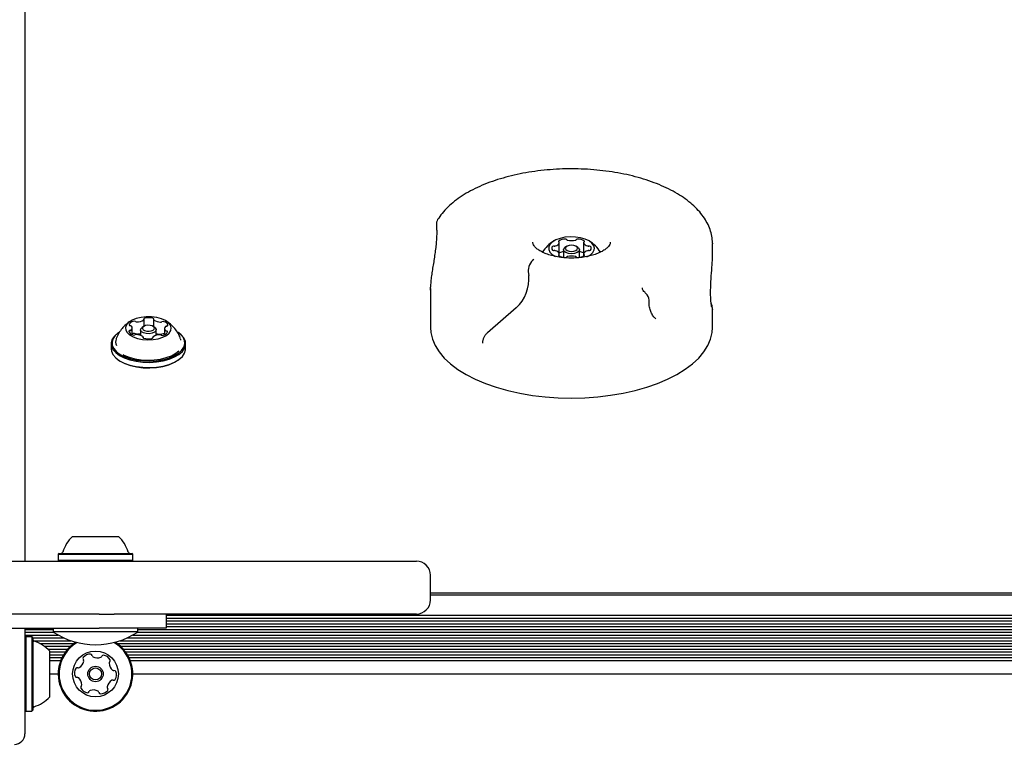
# Model space of a CAD drawing. Units: millimetres. Extents: x 539 to 1448, y 260 to 963.
# Drawn here: x 1143 to 1171, y 675 to 696 of the extents above; entities that cross this region are included whole.
import ezdxf

# ---------------------------------------------------------------- set-up
doc = ezdxf.new("R2010")
doc.units = ezdxf.units.MM
doc.header["$LTSCALE"] = 100
doc.styles.add('SLDTEXTSTYLE0', font='TXT', dxfattribs={"width": 0.75})
doc.dimstyles.new('SLDDIMSTYLE4', dxfattribs={"dimtxt": 15.875, "dimasz": 8, "dimexe": 0, "dimexo": 0.0625, "dimgap": 3.96875, "dimtad": 2, "dimdec": 0, "dimrnd": 1e-09, "dimzin": 12, "dimdsep": 46, "dimtxsty": 'SLDTEXTSTYLE0', "dimblk1": 'DOT', "dimblk2": 'DOT', "dimsah": 1, "dimcen": 0.09, "dimse1": 1, "dimse2": 1, "dimadec": 0, "dimazin": 3, "dimtfac": 1, "dimtdec": 0, "dimtofl": 0, "dimtmove": 0, "dimatfit": 3, "dimldrblk": 'DOT', "dimfxl": 0, "dimfrac": 2, "dimtolj": 1, "dimtzin": 12, "dimarcsym": 0})

# ---------------------------------------------------------------- blocks, each defined once
blk = doc.blocks.new('_Dot')
at = {"color": 0, "linetype": 'ByBlock', "lineweight": -2}
blk.add_line((-0.5, 0), (-1, 0), dxfattribs=at)
at = {"color": 0, "linetype": 'ByBlock', "const_width": 0.5}
blk.add_lwpolyline([(-0.25, 0, 1), (0.25, 0, 1)], format="xyb", close=True, dxfattribs=at)
blk = doc.blocks.new('_D_5')
at = {"color": 7, "linetype": 'Continuous', "lineweight": 18}
blk.add_line((1211.911, 942.143), (723.947, 942.143), dxfattribs=at)
at = {"color": 7, "linetype": 'Continuous', "lineweight": 18, "xscale": 8, "yscale": 8, "rotation": 180.0000000000004}
blk.add_blockref('_Dot', (723.947, 942.143), dxfattribs=at)
at = {"color": 7, "linetype": 'Continuous', "lineweight": 18, "xscale": 8, "yscale": 8}
blk.add_blockref('_Dot', (1211.911, 942.143), dxfattribs=at)
at = {"color": 7, "linetype": 'Continuous', "lineweight": 18, "insert": (950.334, 962.607), "char_height": 15.875, "attachment_point": 1, "style": 'SLDTEXTSTYLE0'}
blk.add_mtext('488', dxfattribs=at)

msp = doc.modelspace()

# ---------------------------------------------------------------- linework, layer by layer
at = {"color": 7, "linetype": 'Continuous', "lineweight": 25}
for p, q in [((1142.904, 718.489), (1142.904, 680.458)), ((1158.059, 689.093), (1158.059, 689.42)), ((1158.261, 689.307), (1158.22, 689.278)), ((1158.588, 689.278), (1158.547, 689.307)), ((1158.749, 689.42), (1158.749, 689.093)), ((1162.404, 689.401), (1162.404, 689.386)), ((1162.404, 689.086), (1162.404, 689.386)), ((1158.059, 689.04), (1158.059, 689.093)), ((1158.179, 689.213), (1158.179, 689.002)), ((1158.629, 689.002), (1158.629, 689.213)), ((1158.749, 689.093), (1158.749, 689.04)), ((1157.179, 688.591), (1157.194, 688.488)), ((1154.404, 688.072), (1154.407, 688.154)), ((1154.404, 688.114), (1154.404, 687.005)), ((1156.837, 687.564), (1156.02, 686.86)), ((1162.401, 687.528), (1162.401, 687.523)), ((1162.404, 687.005), (1162.404, 687.523)), ((1145.948, 686.804), (1145.948, 686.995)), ((1146.265, 687.035), (1146.224, 687.006)), ((1146.28, 687.044), (1146.28, 687.239)), ((1146.583, 687.006), (1146.543, 687.035)), ((1146.552, 687.234), (1146.552, 687.029)), ((1145.561, 686.868), (1145.54, 686.854)), ((1146.184, 686.943), (1146.184, 686.785)), ((1146.256, 686.715), (1146.256, 686.738)), ((1146.528, 686.733), (1146.528, 686.714)), ((1146.624, 686.786), (1146.624, 686.943)), ((1146.86, 686.821), (1146.849, 686.825)), ((1146.86, 686.978), (1146.86, 686.8)), ((1147.267, 686.854), (1147.247, 686.868)), ((1147.31, 686.818), (1147.247, 686.868)), ((1147.332, 686.802), (1147.267, 686.854)), ((1145.346, 686.549), (1145.346, 686.402)), ((1147.461, 686.402), (1147.461, 686.549)), ((1145.54, 686.096), (1145.561, 686.082)), ((1147.247, 686.082), (1147.267, 686.096)), ((1144.254, 681.077), (1145.215, 681.077)), ((1145.215, 681.077), (1145.554, 681.077)), ((1143.871, 680.597), (1143.846, 680.572)), ((1143.846, 680.572), (1143.846, 680.402)), ((1143.846, 680.572), (1145.41, 680.572)), ((1143.871, 680.597), (1145.398, 680.597)), ((1145.398, 680.597), (1145.936, 680.597)), ((1145.41, 680.572), (1145.961, 680.572)), ((1145.961, 680.572), (1145.936, 680.597)), ((1145.961, 680.402), (1145.961, 680.572)), ((1141.804, 680.377), (1146.404, 680.377)), ((1142.904, 680.458), (1142.904, 680.377)), ((1143.846, 680.402), (1143.871, 680.377)), ((1143.846, 680.402), (1145.41, 680.402)), ((1145.41, 680.402), (1145.961, 680.402)), ((1145.936, 680.377), (1145.961, 680.402)), ((1146.404, 680.377), (1150.393, 680.377)), ((1150.393, 680.377), (1154.004, 680.377)), ((1154.404, 679.277), (1154.404, 679.977)), ((1154.404, 679.477), (1201.004, 679.477)), ((1154.404, 679.427), (1201.404, 679.427)), ((1145.004, 678.877), (1142.391, 678.877)), ((1145.004, 678.877), (1145.437, 678.877)), ((1146.404, 678.877), (1145.437, 678.877)), ((1150.393, 678.877), (1146.404, 678.877)), ((1146.904, 678.877), (1146.904, 678.477)), ((1146.904, 678.842), (1201.404, 678.842)), ((1146.904, 678.761), (1201.404, 678.761)), ((1146.904, 678.682), (1201.404, 678.682)), ((1154.004, 678.877), (1150.393, 678.877)), ((1142.391, 678.477), (1145.004, 678.477)), ((1142.904, 678.477), (1142.904, 675.777)), ((1142.904, 678.441), (1143.704, 678.441)), ((1142.904, 678.362), (1143.712, 678.362)), ((1143.704, 678.477), (1143.704, 678.368)), ((1144.904, 678.368), (1143.704, 678.368)), ((1146.104, 678.368), (1144.904, 678.368)), ((1146.904, 678.477), (1145.004, 678.477)), ((1146.096, 678.362), (1201.404, 678.362)), ((1146.104, 678.368), (1146.104, 678.477)), ((1146.104, 678.441), (1201.404, 678.441)), ((1146.904, 678.601), (1201.404, 678.601)), ((1146.904, 678.522), (1201.404, 678.522)), ((1142.904, 678.281), (1143.846, 678.281)), ((1142.929, 678.235), (1142.904, 678.21)), ((1143.099, 678.235), (1142.929, 678.235)), ((1142.929, 678.235), (1142.929, 676.772)), ((1143.124, 678.21), (1143.099, 678.235)), ((1143.099, 678.235), (1143.099, 676.772)), ((1143.124, 678.21), (1143.124, 676.782)), ((1143.124, 678.202), (1144.003, 678.202)), ((1143.137, 678.121), (1144.209, 678.121)), ((1145.599, 678.121), (1198.927, 678.121)), ((1145.805, 678.202), (1199.144, 678.202)), ((1145.961, 678.281), (1201.404, 678.281)), ((1143.323, 678.042), (1144.296, 678.042)), ((1143.455, 677.961), (1144.194, 677.961)), ((1143.55, 677.882), (1144.116, 677.882)), ((1143.604, 677.827), (1143.604, 676.928)), ((1143.604, 677.801), (1144.05, 677.801)), ((1145.512, 678.042), (1198.796, 678.042)), ((1145.614, 677.961), (1198.694, 677.961)), ((1145.692, 677.882), (1198.616, 677.882)), ((1145.758, 677.801), (1198.55, 677.801)), ((1143.604, 677.722), (1143.998, 677.722)), ((1143.604, 677.641), (1143.954, 677.641)), ((1143.604, 677.562), (1143.919, 677.562)), ((1145.81, 677.722), (1198.498, 677.722)), ((1145.854, 677.641), (1198.454, 677.641)), ((1145.889, 677.562), (1198.419, 677.562)), ((1143.604, 677.177), (1143.846, 677.177)), ((1145.961, 677.177), (1198.346, 677.177)), ((1142.929, 676.772), (1142.929, 676.12)), ((1143.099, 676.772), (1143.099, 676.12)), ((1143.124, 676.782), (1143.124, 676.145)), ((1143.604, 676.928), (1143.604, 676.527)), ((1142.904, 676.145), (1142.929, 676.12)), ((1142.929, 676.12), (1143.099, 676.12)), ((1143.099, 676.12), (1143.124, 676.145)), ((1142.904, 675.777), (1142.904, 675.477))]:
    msp.add_line(p, q, dxfattribs=at)
at = {"color": 7, "linetype": 'Continuous', "lineweight": 25, "flags": 128}
for points in [[(1159.054, 689.257), (1159.036, 689.331), (1158.985, 689.402), (1158.902, 689.465), (1158.792, 689.517), (1158.661, 689.555), (1158.517, 689.577), (1158.366, 689.581), (1158.217, 689.568), (1158.079, 689.538), (1157.958, 689.493), (1157.861, 689.435), (1157.793, 689.368), (1157.758, 689.294), (1157.758, 689.219), (1157.793, 689.145), (1157.861, 689.078), (1157.953, 689.023)], [(1158.042, 689.462), (1158.038, 689.459), (1158.036, 689.455), (1158.035, 689.452), (1158.035, 689.448), (1158.036, 689.444), (1158.039, 689.441), (1158.042, 689.438), (1158.047, 689.435)], [(1158.179, 689.213), (1158.196, 689.256), (1158.22, 689.278)], [(1158.588, 689.278), (1158.612, 689.256), (1158.629, 689.213), (1158.612, 689.17), (1158.563, 689.134), (1158.49, 689.109), (1158.404, 689.101), (1158.318, 689.109), (1158.245, 689.134), (1158.196, 689.17), (1158.179, 689.213)], [(1158.229, 689.257), (1158.242, 689.223), (1158.28, 689.195), (1158.337, 689.176), (1158.404, 689.169), (1158.471, 689.176), (1158.528, 689.195), (1158.566, 689.223), (1158.579, 689.257), (1158.566, 689.29), (1158.528, 689.318), (1158.471, 689.337), (1158.404, 689.344), (1158.337, 689.337), (1158.28, 689.318), (1158.242, 689.29), (1158.229, 689.257)], [(1158.761, 689.435), (1158.765, 689.438), (1158.769, 689.441), (1158.772, 689.444), (1158.773, 689.448), (1158.773, 689.452), (1158.772, 689.455), (1158.769, 689.459), (1158.766, 689.462)], [(1158.047, 689.078), (1158.042, 689.075), (1158.039, 689.072), (1158.036, 689.069), (1158.035, 689.065), (1158.035, 689.062), (1158.036, 689.058), (1158.038, 689.055), (1158.042, 689.051)], [(1158.766, 689.051), (1158.769, 689.055), (1158.772, 689.058), (1158.773, 689.062), (1158.773, 689.065), (1158.772, 689.069), (1158.769, 689.072), (1158.765, 689.075), (1158.761, 689.078)], [(1146.974, 687.142), (1146.887, 687.203), (1146.774, 687.253), (1146.641, 687.289), (1146.495, 687.308), (1146.344, 687.31), (1146.196, 687.294), (1146.06, 687.262), (1145.942, 687.215), (1145.849, 687.155), (1145.786, 687.087), (1145.756, 687.013), (1145.761, 686.937), (1145.801, 686.865), (1145.873, 686.798), (1145.974, 686.742), (1146.098, 686.699), (1146.239, 686.672), (1146.388, 686.661), (1146.538, 686.668), (1146.681, 686.692), (1146.81, 686.732), (1146.916, 686.786), (1146.994, 686.85), (1147.041, 686.922), (1147.053, 686.997), (1147.031, 687.072), (1146.974, 687.142)], [(1145.86, 687.086), (1145.86, 687.082), (1145.861, 687.078), (1145.864, 687.074), (1145.868, 687.071), (1145.873, 687.067), (1145.879, 687.065), (1145.886, 687.063), (1145.894, 687.061)], [(1146.583, 687.006), (1146.597, 686.995), (1146.623, 686.955), (1146.615, 686.912), (1146.575, 686.874), (1146.509, 686.846), (1146.427, 686.833), (1146.342, 686.837), (1146.266, 686.857), (1146.211, 686.89), (1146.185, 686.931), (1146.193, 686.974), (1146.224, 687.006)], [(1146.553, 687.027), (1146.511, 687.052), (1146.452, 687.068), (1146.386, 687.071), (1146.322, 687.061), (1146.272, 687.039), (1146.241, 687.01), (1146.235, 686.977), (1146.255, 686.945), (1146.297, 686.92), (1146.356, 686.905), (1146.422, 686.902), (1146.485, 686.911), (1146.536, 686.933), (1146.567, 686.962), (1146.573, 686.995), (1146.553, 687.027)], [(1146.305, 687.272), (1146.298, 687.27), (1146.292, 687.267), (1146.286, 687.264), (1146.282, 687.26), (1146.279, 687.257), (1146.278, 687.253), (1146.277, 687.248), (1146.279, 687.244)], [(1146.554, 687.241), (1146.555, 687.245), (1146.556, 687.249), (1146.554, 687.253), (1146.552, 687.257), (1146.548, 687.261), (1146.543, 687.264), (1146.537, 687.267), (1146.53, 687.269)], [(1146.92, 687.049), (1146.928, 687.05), (1146.935, 687.052), (1146.942, 687.054), (1146.947, 687.057), (1146.952, 687.061), (1146.955, 687.065), (1146.957, 687.069), (1146.957, 687.073)], [(1154.404, 687.005), (1154.414, 686.864), (1154.458, 686.678), (1154.536, 686.494), (1154.649, 686.316), (1154.794, 686.143), (1154.972, 685.978), (1155.179, 685.821), (1155.415, 685.676), (1155.677, 685.542), (1155.963, 685.42), (1156.271, 685.313), (1156.597, 685.221), (1156.939, 685.144), (1157.294, 685.083), (1157.659, 685.04), (1158.03, 685.014), (1158.405, 685.005), (1158.779, 685.014), (1159.15, 685.04), (1159.515, 685.084), (1159.87, 685.144), (1160.212, 685.221), (1160.538, 685.313), (1160.846, 685.421), (1161.132, 685.542), (1161.394, 685.676), (1161.629, 685.822), (1161.837, 685.978), (1162.014, 686.143), (1162.159, 686.316), (1162.272, 686.495), (1162.35, 686.678), (1162.394, 686.865), (1162.404, 687.005)], [(1145.54, 686.854), (1145.537, 686.851), (1145.44, 686.767), (1145.377, 686.674), (1145.348, 686.578), (1145.355, 686.48), (1145.398, 686.385), (1145.476, 686.295), (1145.584, 686.215), (1145.721, 686.145), (1145.881, 686.089), (1146.059, 686.049), (1146.249, 686.026), (1146.443, 686.02), (1146.637, 686.033), (1146.823, 686.063), (1146.994, 686.11), (1147.145, 686.172), (1147.271, 686.246), (1147.367, 686.331), (1147.431, 686.423), (1147.46, 686.52), (1147.452, 686.617), (1147.409, 686.712), (1147.332, 686.802), (1147.332, 686.802)], [(1145.561, 686.868), (1145.557, 686.866), (1145.463, 686.783), (1145.401, 686.693), (1145.373, 686.599), (1145.38, 686.504), (1145.422, 686.411), (1145.497, 686.323), (1145.604, 686.244), (1145.737, 686.176), (1145.894, 686.122), (1146.067, 686.082), (1146.252, 686.06), (1146.443, 686.055), (1146.631, 686.067), (1146.813, 686.096), (1146.98, 686.142), (1147.128, 686.202), (1147.251, 686.275), (1147.345, 686.358), (1147.407, 686.448), (1147.435, 686.542), (1147.428, 686.637), (1147.386, 686.73), (1147.31, 686.818), (1147.31, 686.818)], [(1145.887, 686.924), (1145.879, 686.922), (1145.872, 686.92), (1145.866, 686.918), (1145.86, 686.915), (1145.856, 686.911), (1145.853, 686.907), (1145.851, 686.903), (1145.851, 686.899)], [(1145.977, 686.836), (1145.953, 686.827), (1145.948, 686.825)], [(1146.254, 686.731), (1146.252, 686.727), (1146.252, 686.723), (1146.253, 686.719), (1146.256, 686.715), (1146.26, 686.711), (1146.265, 686.708), (1146.271, 686.705), (1146.278, 686.703)], [(1146.503, 686.7), (1146.51, 686.702), (1146.516, 686.705), (1146.521, 686.708), (1146.526, 686.712), (1146.529, 686.716), (1146.53, 686.72), (1146.53, 686.724), (1146.529, 686.728)], [(1146.948, 686.886), (1146.948, 686.89), (1146.947, 686.894), (1146.944, 686.898), (1146.94, 686.902), (1146.935, 686.905), (1146.928, 686.907), (1146.921, 686.91), (1146.914, 686.911)], [(1147.329, 686.648), (1147.329, 686.651), (1147.32, 686.682)], [(1145.346, 686.402), (1145.355, 686.333), (1145.398, 686.238), (1145.476, 686.148), (1145.584, 686.067), (1145.721, 685.998), (1145.881, 685.942), (1146.059, 685.902), (1146.249, 685.879), (1146.443, 685.873), (1146.637, 685.886), (1146.823, 685.916), (1146.994, 685.963), (1147.145, 686.024), (1147.271, 686.099), (1147.367, 686.184), (1147.431, 686.276), (1147.46, 686.372), (1147.461, 686.402)], [(1145.687, 686.238), (1145.712, 686.225), (1145.855, 686.166), (1146.019, 686.121), (1146.196, 686.093), (1146.38, 686.082), (1146.566, 686.088), (1146.745, 686.112), (1146.913, 686.153), (1147.062, 686.208), (1147.187, 686.277), (1147.272, 686.345)], [(1145.561, 686.082), (1145.604, 686.054), (1145.737, 685.986), (1145.894, 685.931), (1146.067, 685.892), (1146.252, 685.869), (1146.443, 685.864), (1146.631, 685.876), (1146.813, 685.906), (1146.98, 685.951), (1147.128, 686.012), (1147.247, 686.082)]]:
    msp.add_lwpolyline(points, dxfattribs=at)
at = {"color": 7, "linetype": 'Continuous', "lineweight": 25}
for radius in [0.65, 0.22, 0.17]:
    msp.add_circle((1144.904, 677.177), radius, dxfattribs=at)
for centre, radius, start, end in [((1154.821, 689.94), 0.25, 148.3013, 184.3032), ((1158.229, 689.165), 0.351, 89.9445, 122.2597), ((1158.237, 689.467), 0.0494, 42.4853, 98.4758), ((1158.571, 689.467), 0.0494, 81.5242, 137.5147), ((1158.579, 689.165), 0.351, 57.7403, 90.0555), ((1158.404, 688.633), 0.97, 120.9892, 147.9891), ((1157.916, 689.257), 0.0728, 131.9272, 228.0728), ((1157.904, 689.262), 0.0613, 78.9028, 126.9577), ((1157.927, 689.399), 0.078, 262.0401, 287.6924), ((1157.923, 689.466), 0.144, 281.138, 340.6488), ((1158.042, 689.418), 0.0174, 0.6219, 72.4755), ((1158.301, 689.52), 0.0339, 216.242, 261.5749), ((1158.404, 689.953), 0.478, 256.9161, 283.0839), ((1158.507, 689.52), 0.0339, 278.4251, 323.758), ((1158.766, 689.418), 0.0174, 107.5245, 179.3781), ((1158.885, 689.466), 0.144, 199.3512, 258.862), ((1158.747, 689.314), 0.312, 287.6267, 349.4481), ((1158.881, 689.399), 0.078, 252.3076, 277.9599), ((1158.903, 689.262), 0.0613, 53.0423, 101.0972), ((1158.404, 688.633), 0.97, 32.1024, 59.0108), ((1158.892, 689.257), 0.0728, 311.9272, 48.0728), ((1157.904, 689.251), 0.0613, 233.0423, 281.0972), ((1157.927, 689.114), 0.078, 72.3076, 97.9599), ((1157.923, 689.047), 0.144, 19.3512, 78.862), ((1158.229, 689.348), 0.351, 237.7403, 270.0555), ((1158.042, 689.095), 0.0174, 287.5245, 359.3781), ((1158.223, 688.822), 0.345, 97.2907, 118.2501), ((1158.237, 689.046), 0.0494, 261.5242, 317.5147), ((1158.301, 688.993), 0.0339, 98.4251, 143.758), ((1158.404, 688.56), 0.478, 76.9161, 103.0839), ((1158.507, 688.993), 0.0339, 36.242, 81.5749), ((1158.571, 689.046), 0.0494, 222.4853, 278.4758), ((1158.579, 689.348), 0.351, 269.9445, 302.2597), ((1158.585, 688.822), 0.345, 61.7499, 82.7093), ((1158.885, 689.047), 0.144, 101.138, 160.6488), ((1158.766, 689.095), 0.0174, 180.6219, 252.4755), ((1158.881, 689.114), 0.078, 82.0401, 107.6924), ((1158.903, 689.251), 0.0613, 258.9028, 306.9577), ((1156.066, 688.393), 1.132, 312.9341, 4.7873), ((1160.355, 687.785), 0.25, 0, 49.8768), ((1160.355, 687.785), 0.25, 357.9297, 0), ((1146.412, 686.804), 0.48, 75.7457, 102.8716), ((1146.002, 687.032), 0.153, 99.5428, 159.1397), ((1145.889, 687.009), 0.0524, 48.6824, 84.9556), ((1145.873, 686.994), 0.0741, 307.7587, 46.7027), ((1146.002, 687.101), 0.0853, 65.6345, 107.1893), ((1146.071, 687.249), 0.0781, 244.6749, 272.2989), ((1146.081, 687.533), 0.362, 268.8306, 301.688), ((1146.264, 687.239), 0.0154, 297.281, 21.782), ((1146.567, 687.234), 0.0147, 151.5516, 239.1372), ((1146.751, 687.505), 0.342, 235.9593, 270.1217), ((1146.756, 687.244), 0.0813, 266.538, 293.4312), ((1146.822, 687.09), 0.0861, 71.5902, 112.8182), ((1146.824, 687.036), 0.139, 15.6299, 79.3658), ((1146.935, 686.978), 0.0742, 127.7321, 226.7266), ((1146.924, 686.992), 0.0564, 93.9928, 128.45), ((1145.984, 686.937), 0.139, 195.6299, 259.3657), ((1145.883, 686.98), 0.0564, 273.9919, 308.4545), ((1145.986, 686.882), 0.0862, 251.5901, 292.8163), ((1146.002, 686.754), 0.0853, 65.6345, 107.1893), ((1146.051, 686.728), 0.0813, 86.538, 113.4333), ((1146.071, 686.903), 0.0781, 244.6749, 272.2989), ((1146.057, 686.467), 0.342, 55.9593, 90.1218), ((1146.068, 687.284), 0.46, 270.767, 284.646), ((1146.241, 686.738), 0.0147, 331.6425, 59.1321), ((1146.543, 686.733), 0.0154, 117.1993, 201.7594), ((1146.727, 686.439), 0.362, 88.8363, 121.689), ((1146.765, 687.24), 0.424, 250.61, 268.2119), ((1146.737, 686.723), 0.0781, 64.6664, 92.3), ((1146.756, 686.898), 0.0813, 266.538, 293.4312), ((1146.806, 686.871), 0.0853, 245.6326, 287.1569), ((1146.822, 686.744), 0.0861, 71.5902, 112.8182), ((1146.806, 686.94), 0.153, 279.5427, 339.1397), ((1146.918, 686.963), 0.0524, 228.7035, 264.9232), ((1145.715, 686.601), 0.241, 160.3436, 205.3499), ((1146.396, 687.168), 0.48, 255.7456, 282.8745), ((1144.904, 680.357), 0.97, 132.0585, 163.4712), ((1144.904, 680.357), 0.97, 16.5288, 47.9415), ((1143.926, 680.647), 0.05, 270, 343.4712), ((1145.882, 680.647), 0.05, 196.5288, 270), ((1154.004, 679.977), 0.4, 0, 90), ((1154.004, 679.277), 0.4, 270, 0), ((1144.904, 680.185), 2.178, 236.5692, 303.4308), ((1143.174, 678.155), 0.05, 180, 253.4677), ((1142.884, 677.177), 0.97, 42.0627, 73.4677), ((1144.904, 677.177), 1.058, 175.4598, 58.4696), ((1144.904, 677.177), 1.058, 121.5304, 175.4598), ((1144.904, 677.177), 1.033, 175.4598, 59.8359), ((1144.904, 677.177), 1.032, 120.1641, 175.4598), ((1144.321, 677.579), 0.252, 298.8786, 352.0339), ((1144.596, 677.613), 0.0481, 142.0192, 220.5052), ((1144.756, 677.488), 0.252, 88.8948, 142.0248), ((1144.522, 677.55), 0.0481, 352.0549, 40.4598), ((1144.76, 677.691), 0.0481, 10.4598, 88.8607), ((1144.855, 677.709), 0.0481, 190.4467, 238.8947), ((1144.96, 677.883), 0.252, 238.9057, 292.0248), ((1145.036, 677.694), 0.0481, 292.0246, 340.4598), ((1145.127, 677.662), 0.0481, 82.0248, 160.4564), ((1145.099, 677.46), 0.252, 28.8948, 82.0306), ((1145.339, 677.486), 0.0481, 130.4598, 178.8947), ((1145.277, 677.559), 0.0481, 310.4145, 28.9005), ((1144.561, 677.204), 0.252, 148.8947, 202.0249), ((1144.387, 677.31), 0.0481, 70.4598, 148.8945), ((1144.419, 677.4), 0.0481, 250.4564, 298.8948), ((1145.543, 677.482), 0.252, 178.9006, 232.0249), ((1145.418, 677.321), 0.0481, 232.0197, 280.4633), ((1145.435, 677.226), 0.0481, 22.0246, 100.4598), ((1145.246, 677.15), 0.252, 328.8948, 22.0248), ((1144.372, 677.128), 0.0481, 202.0251, 280.4633), ((1144.39, 677.033), 0.0481, 52.0192, 100.4598), ((1144.265, 676.873), 0.252, 358.9006, 52.0248), ((1145.487, 676.776), 0.252, 118.8947, 172.0191), ((1145.389, 676.954), 0.0481, 70.4564, 118.9), ((1145.421, 677.045), 0.0481, 250.4598, 328.8948), ((1144.531, 676.796), 0.0481, 130.4598, 208.9005), ((1144.709, 676.894), 0.252, 208.8948, 262.0249), ((1144.468, 676.869), 0.0481, 310.4145, 358.8948), ((1144.681, 676.692), 0.0481, 262.059, 340.473), ((1144.771, 676.66), 0.0481, 112.082, 160.4598), ((1144.848, 676.471), 0.252, 58.8948, 112.0248), ((1144.953, 676.646), 0.0481, 10.4598, 58.8948), ((1145.052, 676.867), 0.252, 268.8948, 322.0248), ((1145.285, 676.804), 0.0481, 172.0249, 220.5052), ((1145.212, 676.742), 0.0481, 322.0192, 40.4598), ((1142.884, 677.177), 0.97, 286.5323, 317.9373), ((1145.048, 676.663), 0.0481, 190.4633, 268.925), ((1143.174, 676.199), 0.05, 106.5323, 180), ((1142.604, 675.477), 0.3, 270, 360)]:
    msp.add_arc(centre, radius, start, end, dxfattribs=at)
msp.add_ellipse((1157.335, 688.725), major_axis=(0.094, 0.232), ratio=0.544981, start_param=0.642053, end_param=2.386711, dxfattribs=at)
for points, knots in [([(1162.4, 689.404), (1162.4, 689.438), (1162.401, 689.536), (1162.367, 689.698), (1162.302, 689.886), (1162.206, 690.069), (1162.08, 690.247), (1161.924, 690.418), (1161.74, 690.581), (1161.527, 690.734), (1161.29, 690.876), (1161.029, 691.005), (1160.749, 691.121), (1160.45, 691.223), (1160.135, 691.311), (1159.808, 691.383), (1159.47, 691.44), (1159.124, 691.48), (1158.772, 691.505), (1158.418, 691.514), (1158.063, 691.507), (1157.712, 691.483), (1157.365, 691.443), (1157.027, 691.388), (1156.699, 691.317), (1156.384, 691.231), (1156.084, 691.131), (1155.802, 691.016), (1155.539, 690.888), (1155.299, 690.746), (1155.082, 690.592), (1154.892, 690.426), (1154.73, 690.253), (1154.648, 690.13), (1154.608, 690.071)], [0, 0, 0, 0, 0.015547, 0.045073, 0.07471, 0.104768, 0.135432, 0.166723, 0.198522, 0.230646, 0.26292, 0.295212, 0.327453, 0.359624, 0.391723, 0.423757, 0.455739, 0.487679, 0.519591, 0.551488, 0.58338, 0.615279, 0.647194, 0.679138, 0.711125, 0.743168, 0.775281, 0.807478, 0.839771, 0.87216, 0.904633, 0.937127, 0.969507, 1, 1, 1, 1]), ([(1154.575, 689.859), (1154.576, 689.847), (1154.581, 689.797), (1154.583, 689.686), (1154.578, 689.532), (1154.564, 689.363), (1154.543, 689.185), (1154.517, 689.004), (1154.488, 688.822), (1154.458, 688.644), (1154.432, 688.471), (1154.412, 688.305), (1154.407, 688.205), (1154.405, 688.154)], [0, 0, 0, 0, 0.027503, 0.115079, 0.203391, 0.293749, 0.385433, 0.479251, 0.575427, 0.674639, 0.777832, 0.886961, 1, 1, 1, 1]), ([(1154.571, 689.921), (1154.572, 689.916), (1154.573, 689.896), (1154.575, 689.876), (1154.576, 689.861)], [0, 0, 0, 0, 0.249818, 1, 1, 1, 1]), ([(1159.502, 689.43), (1159.502, 689.417), (1159.501, 689.39), (1159.477, 689.34), (1159.428, 689.28), (1159.351, 689.215), (1159.245, 689.152), (1159.115, 689.095), (1158.964, 689.047), (1158.795, 689.01), (1158.614, 688.987), (1158.426, 688.977), (1158.237, 688.983), (1158.053, 689.003), (1157.88, 689.038), (1157.722, 689.084), (1157.586, 689.14), (1157.475, 689.203), (1157.392, 689.267), (1157.337, 689.329), (1157.311, 689.383), (1157.302, 689.411), (1157.304, 689.427), (1157.305, 689.429)], [0, 0, 0, 0, 0.051231, 0.099959, 0.146262, 0.195569, 0.244397, 0.293475, 0.343171, 0.393455, 0.444182, 0.495189, 0.546317, 0.597394, 0.648238, 0.698683, 0.748559, 0.797722, 0.84615, 0.894212, 0.942772, 0.994538, 1, 1, 1, 1]), ([(1162.354, 687.837), (1162.352, 687.887), (1162.346, 688.018), (1162.358, 688.304), (1162.379, 688.591), (1162.394, 688.819), (1162.404, 688.975), (1162.402, 689.054), (1162.401, 689.086)], [0, 0, 0, 0, 0.144892, 0.384075, 0.628072, 0.764343, 0.905457, 1, 1, 1, 1]), ([(1160.516, 687.976), (1160.504, 687.987), (1160.47, 688.017), (1160.435, 688.062), (1160.418, 688.104), (1160.413, 688.122), (1160.416, 688.134), (1160.417, 688.135)], [0, 0, 0, 0, 0.142067, 0.406024, 0.675333, 0.971518, 1, 1, 1, 1]), ([(1162.382, 687.593), (1162.382, 687.592), (1162.383, 687.591), (1162.379, 687.607), (1162.372, 687.646), (1162.363, 687.718), (1162.357, 687.791), (1162.356, 687.846), (1162.355, 687.859)], [0, 0, 0, 0, 0.04345, 0.20312, 0.414473, 0.659116, 0.917509, 1, 1, 1, 1]), ([(1160.793, 687.259), (1160.774, 687.275), (1160.73, 687.315), (1160.673, 687.405), (1160.629, 687.523), (1160.604, 687.647), (1160.606, 687.738), (1160.607, 687.777)], [0, 0, 0, 0, 0.167518, 0.399895, 0.609189, 0.830703, 1, 1, 1, 1]), ([(1162.394, 687.595), (1162.389, 687.63), (1162.382, 687.671), (1162.366, 687.711), (1162.364, 687.716)], [0, 0, 0, 0, 0.855878, 1, 1, 1, 1]), ([(1162.403, 687.528), (1162.403, 687.54), (1162.401, 687.563), (1162.397, 687.586), (1162.395, 687.598)], [0, 0, 0, 0, 0.525246, 1, 1, 1, 1]), ([(1145.912, 687.197), (1145.907, 687.195), (1145.855, 687.169), (1145.767, 687.098), (1145.653, 686.985), (1145.562, 686.85), (1145.507, 686.748), (1145.492, 686.69), (1145.49, 686.685)], [0, 0, 0, 0, 0.023688, 0.257109, 0.493726, 0.733458, 0.975612, 1, 1, 1, 1]), ([(1147.059, 687.078), (1147.017, 687.115), (1146.964, 687.161), (1146.902, 687.194), (1146.889, 687.2)], [0, 0, 0, 0, 0.801946, 1, 1, 1, 1]), ([(1147.317, 686.686), (1147.3, 686.729), (1147.265, 686.82), (1147.18, 686.954), (1147.101, 687.034), (1147.059, 687.078)], [0, 0, 0, 0, 0.290753, 0.618966, 1, 1, 1, 1]), ([(1155.89, 686.566), (1155.89, 686.567), (1155.89, 686.57), (1155.89, 686.599), (1155.898, 686.655), (1155.927, 686.735), (1155.968, 686.809), (1156.002, 686.843), (1156.02, 686.86)], [0, 0, 0, 0, 0.007057, 0.03566, 0.277662, 0.518826, 0.759402, 1, 1, 1, 1])]:
    msp.add_open_spline(points, degree=3, knots=knots, dxfattribs=at)

# ---------------------------------------------------------------- dimensions: what is measured, and where the dimension line sits
at = {"color": 7, "linetype": 'Continuous', "lineweight": 18}
dim = msp.add_linear_dim(base=(1211.911, 942.143), p1=(723.947, 703.604), p2=(1211.911, 674.981), dimstyle='SLDDIMSTYLE4', dxfattribs=at)
dim.commit()
dim.dimension.update_dxf_attribs({"geometry": '_D_5', "text_midpoint": (967.929, 942.143), "dimtype": 160})

doc.saveas('drawing.dxf')
